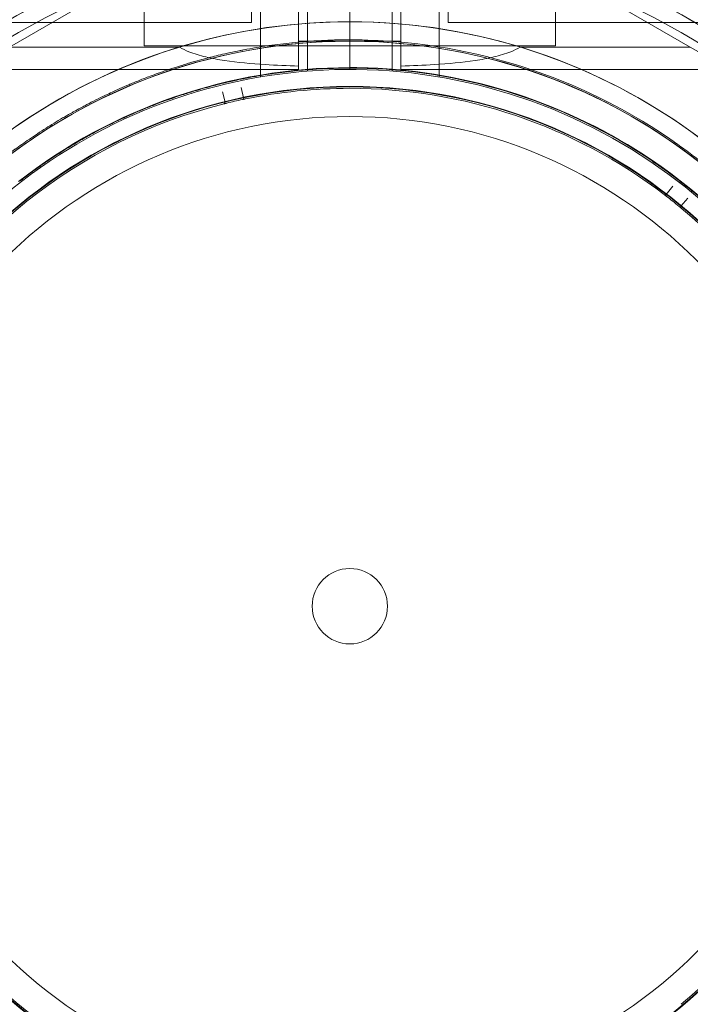
# Model space of a CAD drawing. Units: millimetres. Extents: x -728 to 9901, y -1250 to 9270.
# Drawn here: x 7599 to 7670, y 4221 to 4326 of the extents above; entities that cross this region are included whole.
import ezdxf

# ---------------------------------------------------------------- set-up
doc = ezdxf.new("R2010")
doc.units = ezdxf.units.MM
doc.layers.add('Dimensions', color=7, linetype='Continuous')
doc.styles.get("Standard").update_dxf_attribs({"font": 'arial.ttf'})
doc.dimstyles.new('Leikkiset keinu', dxfattribs={"dimtxt": 150, "dimasz": 2.5, "dimexe": 0.06, "dimexo": 0.625, "dimtad": 0, "dimtih": 1, "dimtoh": 1, "dimdec": 0, "dimtxsty": 'Standard', "dimcen": 2.5, "dimadec": 0, "dimazin": 0, "dimtfac": 1, "dimtmove": 0, "dimatfit": 3, "dimfxl": 1, "dimarcsym": 0})

# ---------------------------------------------------------------- blocks, each defined once
blk = doc.blocks.new('A$C8e1f3a67')
at = {"color": 0, "linetype": 'Continuous', "lineweight": 0}
for p, q in [((7833.03, 12230), (7833.03, 12246)), ((7853.9, 12230), (7853.9, 12246)), ((7807.32, 12227.38), (7834.37, 12243)), ((7879.61, 12227.38), (7852.56, 12243)), ((7821.62, 12242.44), (7821.62, 12227.5)), ((7821.62, 12242.44), (7821.62, 12227.5)), ((7865.32, 12242.44), (7865.32, 12227.5)), ((7865.32, 12242.44), (7865.32, 12227.5)), ((7843.47, 12240), (7843.47, 12228)), ((7843.47, 12240), (7843.47, 12228)), ((7838.97, 12224.82), (7838.97, 12237.2)), ((7847.97, 12224.82), (7847.97, 12237.2)), ((7833.97, 12224.2), (7833.97, 12232.2)), ((7852.97, 12224.2), (7852.97, 12232.2)), ((7838.03, 12231.38), (7838.03, 12229.83)), ((7848.9, 12229.83), (7848.9, 12231.38)), ((7833.03, 12230), (7801.85, 12230)), ((7853.9, 12230), (7885.08, 12230)), ((7825.39, 12227.38), (7807.32, 12227.38)), ((7821.62, 12227.5), (7865.32, 12227.5)), ((7821.62, 12227.5), (7865.32, 12227.5)), ((7843.47, 12228), (7838.03, 12228)), ((7848.9, 12228), (7843.47, 12228)), ((7843.47, 12225), (7843.47, 12228)), ((7843.47, 12225), (7843.47, 12228)), ((7879.61, 12227.38), (7861.54, 12227.38)), ((7879.61, 12227.38), (7887.7, 12222.71)), ((7838.03, 12225), (7838.03, 12225.36)), ((7848.9, 12225), (7848.9, 12225.36)), ((7838.03, 12225), (7803.19, 12225)), ((7848.9, 12225), (7883.74, 12225)), ((7831.94, 12223.08), (7832.17, 12221.98)), ((7830.22, 12221.53), (7829.95, 12222.62)), ((7877.06, 12211.73), (7877.75, 12212.62)), ((7879.35, 12211.35), (7878.63, 12210.48))]:
    blk.add_line(p, q, dxfattribs=at)
for centre, radius, start, end in [((7843.47, 12168), 72, 0, 180), ((7843.47, 12168), 72, 0, 180), ((7843.47, 12168), 72, 0, 150), ((7843.47, 12168), 70.36, 98.9504, 141.0496), ((7843.47, 12168), 70.36, 98.9504, 141.0496), ((7843.47, 12168), 70.36, 98.9504, 141.0496), ((7843.47, 12168), 70.36, 38.9504, 81.0496), ((7843.47, 12168), 70.36, 38.9504, 81.0496), ((7843.47, 12168), 70.36, 38.9504, 81.0496), ((7843.47, 12168), 62.07, 16.9278, 163.072), ((7843.47, 12168), 62.07, 16.9278, 163.072), ((7843.47, 12168), 62.07, 16.928, 150), ((7843.47, 12168), 60, 0, 180), ((7843.47, 12168), 60, 0, 180), ((7843.47, 12168), 60, 0, 150), ((7843.47, 12168), 60.15, 55.8349, 88.1651), ((7843.47, 12168), 57.2, 90, 127.9616), ((7843.47, 12168), 57.2, 88.0384, 90), ((7843.47, 12168), 57.2, 55.9616, 88.038), ((7843.47, 12168), 57, 0, 150), ((7843.47, 12168), 57, 0, 150), ((7843.47, 12168), 57, 0, 150), ((7843.47, 12168), 57.15, 55.8349, 88.1651), ((7843.47, 12168), 55.2, 90, 270), ((7843.47, 12168), 55.15, 90, 270), ((7843.47, 12168), 55.2, 270, 90), ((7843.47, 12168), 55.15, 270, 90), ((7843.47, 12168), 55, 90, 101.6591), ((7843.47, 12168), 55, 52.6266, 90), ((7843.47, 12168), 55, 104.0552, 153.0877), ((7843.47, 12168), 55, 101.9721, 103.7422), ((7832.32, 12222.01), 0.15, 191.8154, 270), ((7843.47, 12168), 52, 90, 270), ((7843.47, 12168), 52, 270, 90), ((7843.47, 12168), 57.2, 16.0384, 55.9616), ((7876.94, 12211.83), 0.15, 270, 322.4703), ((7843.47, 12168), 55, 50.5435, 52.3136), ((7843.47, 12168), 55, 1.1976, 50.2306), ((7843.47, 12168), 4, 90, 270), ((7843.47, 12168), 4, 270, 90), ((7843.47, 12168), 72, 180, 330), ((7843.47, 12168), 72, 180, 330), ((7843.47, 12168), 72, 180, 0), ((7843.47, 12168), 60, 180, 330), ((7843.47, 12168), 60, 180, 330), ((7843.47, 12168), 60, 180, 0), ((7843.47, 12168), 57, 180, 330), ((7843.47, 12168), 57, 180, 330), ((7843.47, 12168), 57, 180, 330), ((7843.47, 12168), 55, 309.7694, 358.8024), ((7843.47, 12168), 57.2, 304.0384, 343.9616), ((7843.47, 12168), 62.07, 196.928, 330), ((7843.47, 12168), 62.07, 196.928, 330), ((7843.47, 12168), 62.07, 196.9278, 343.072), ((7843.47, 12168), 55, 206.9123, 255.9448)]:
    blk.add_arc(centre, radius, start, end, dxfattribs=at)
blk.add_ellipse((7843.47, 12168), major_axis=(1.96, 57.17), ratio=0.000002, start_param=0, end_param=0.000007, dxfattribs=at)
at = {"color": 0, "linetype": 'Continuous', "lineweight": 0, "extrusion": (0, 0, -1)}
for centre, major_axis, ratio, start_param, end_param in [((7830.07, 12221.5), (0.142, -0.047), 0.999998, -0.562321, 1.005753), ((7832.32, 12222.01), (0.083, 0.125), 0.999555, -3.92978, -3.726301), ((7843.47, 12168), (-11.12, 53.86), 0.000002, 0, 0.000007), ((7843.47, 12168), (33.39, 43.71), 0.000002, 0, 0.000007), ((7876.94, 12211.83), (0.024, -0.148), 0.999985, 0.161266, 0.813557), ((7878.75, 12210.39), (0.149, -0.019), 0.999998, -4.147341, -2.579267)]:
    blk.add_ellipse(centre, major_axis=major_axis, ratio=ratio, start_param=start_param, end_param=end_param, dxfattribs=at)
at = {"color": 0, "linetype": 'Continuous', "lineweight": 0}
blk.add_rational_spline([(7788.93, 12222.54), (7810.48, 12234.98), (7833.03, 12248)], [1.5822758454, 1.65248091671, 1.54608086798], degree=2, dxfattribs=at)
for points in [[(7838.03, 12225.36), (7838.03, 12226.85), (7838.03, 12228.34), (7838.03, 12229.83)], [(7848.9, 12229.83), (7848.9, 12228.34), (7848.9, 12226.85), (7848.9, 12225.36)]]:
    blk.add_open_spline(points, degree=3, dxfattribs=at)
for points, knots in [([(7806.57, 12215.5), (7806.99, 12215.83), (7807.44, 12216.17), (7807.91, 12216.52), (7807.92, 12216.52), (7807.92, 12216.52), (7807.92, 12216.52), (7808.4, 12216.87), (7808.89, 12217.22), (7809.42, 12217.58), (7809.43, 12217.59), (7809.45, 12217.6), (7809.46, 12217.61), (7810.01, 12217.99), (7810.59, 12218.37), (7811.21, 12218.76), (7811.76, 12219.12), (7812.35, 12219.48), (7812.97, 12219.85), (7813.05, 12219.89), (7813.13, 12219.94), (7813.2, 12219.98), (7813.47, 12220.13), (7813.73, 12220.29), (7814.01, 12220.44), (7814.11, 12220.5), (7814.22, 12220.56), (7814.33, 12220.62), (7814.58, 12220.76), (7814.84, 12220.9), (7815.11, 12221.04), (7815.25, 12221.12), (7815.39, 12221.19), (7815.54, 12221.27), (7816.17, 12221.6), (7816.82, 12221.93), (7817.51, 12222.26), (7817.75, 12222.37), (7818, 12222.49), (7818.25, 12222.6), (7818.43, 12222.69), (7818.62, 12222.78), (7818.82, 12222.87), (7819.13, 12223.01), (7819.45, 12223.15), (7819.78, 12223.29), (7819.92, 12223.35), (7820.06, 12223.41), (7820.2, 12223.47), (7820.6, 12223.63), (7821, 12223.79), (7821.4, 12223.96), (7821.48, 12223.99), (7821.56, 12224.02), (7821.64, 12224.05), (7821.85, 12224.13), (7822.05, 12224.21), (7822.26, 12224.28), (7822.55, 12224.39), (7822.84, 12224.5), (7823.13, 12224.61), (7823.14, 12224.61), (7823.14, 12224.61), (7823.14, 12224.61), (7823.73, 12224.82), (7824.32, 12225.02), (7824.91, 12225.21), (7825.35, 12225.35), (7825.78, 12225.49), (7826.22, 12225.62), (7826.38, 12225.67), (7826.55, 12225.72), (7826.71, 12225.77), (7827.07, 12225.87), (7827.42, 12225.97), (7827.77, 12226.06), (7828.01, 12226.13), (7828.25, 12226.19), (7828.48, 12226.25), (7828.75, 12226.32), (7829.02, 12226.39), (7829.28, 12226.45), (7829.58, 12226.52), (7829.89, 12226.6), (7830.19, 12226.66), (7830.38, 12226.71), (7830.57, 12226.75), (7830.76, 12226.79), (7831.12, 12226.87), (7831.47, 12226.94), (7831.82, 12227.01), (7831.94, 12227.03), (7832.07, 12227.06), (7832.19, 12227.08), (7833.09, 12227.25), (7833.95, 12227.4), (7834.77, 12227.52), (7834.8, 12227.52), (7834.83, 12227.52), (7834.86, 12227.53), (7835.71, 12227.65), (7836.53, 12227.75), (7837.31, 12227.83), (7837.34, 12227.83), (7837.37, 12227.84), (7837.39, 12227.84), (7838.15, 12227.92), (7838.87, 12227.98), (7839.56, 12228.02), (7839.62, 12228.02), (7839.68, 12228.03), (7839.73, 12228.03), (7840.38, 12228.07), (7841, 12228.1), (7841.6, 12228.12), (7841.68, 12228.12), (7841.75, 12228.12), (7841.83, 12228.13), (7842.4, 12228.14), (7842.94, 12228.15), (7843.47, 12228.15)], [0, 0, 0, 0, 0.00324028, 0.00324028, 0.00324028, 0.00326323, 0.00326323, 0.00326323, 0.00648056, 0.00648056, 0.00648056, 0.00657491, 0.00657491, 0.00657491, 0.00992881, 0.00992881, 0.00992881, 0.01296111, 0.01296111, 0.01296111, 0.01333399, 0.01333399, 0.01333399, 0.01458125, 0.01458125, 0.01458125, 0.01506029, 0.01506029, 0.01506029, 0.01620139, 0.01620139, 0.01620139, 0.01680616, 0.01680616, 0.01680616, 0.01944167, 0.01944167, 0.01944167, 0.02036727, 0.02036727, 0.02036727, 0.02106181, 0.02106181, 0.02106181, 0.02219005, 0.02219005, 0.02219005, 0.02268195, 0.02268195, 0.02268195, 0.02403772, 0.02403772, 0.02403772, 0.02430209, 0.02430209, 0.02430209, 0.02497131, 0.02497131, 0.02497131, 0.02591052, 0.02591052, 0.02591052, 0.02592223, 0.02592223, 0.02592223, 0.02779362, 0.02779362, 0.02779362, 0.02916251, 0.02916251, 0.02916251, 0.02967699, 0.02967699, 0.02967699, 0.03078265, 0.03078265, 0.03078265, 0.03154621, 0.03154621, 0.03154621, 0.03240279, 0.03240279, 0.03240279, 0.03339099, 0.03339099, 0.03339099, 0.03402292, 0.03402292, 0.03402292, 0.0352116, 0.0352116, 0.0352116, 0.03564306, 0.03564306, 0.03564306, 0.03876767, 0.03876767, 0.03876767, 0.03888334, 0.03888334, 0.03888334, 0.04212362, 0.04212362, 0.04212362, 0.042234, 0.042234, 0.042234, 0.0453639, 0.0453639, 0.0453639, 0.04563333, 0.04563333, 0.04563333, 0.04860418, 0.04860418, 0.04860418, 0.04898178, 0.04898178, 0.04898178, 0.05184446, 0.05184446, 0.05184446, 0.05184446]), ([(7825.39, 12227.38), (7825.7, 12227.19), (7826.04, 12227.02), (7826.95, 12226.65), (7827.55, 12226.48), (7828.82, 12226.18), (7829.49, 12226.05), (7831.54, 12225.75), (7832.99, 12225.61), (7835.65, 12225.45), (7836.84, 12225.39), (7838.03, 12225.36)], [-1.851423, -1.851423, -1.851423, -1.851423, -1.72331, -1.72331, -1.507896, -1.507896, -1.292482, -1.292482, -0.861655, -0.861655, -0.524327, -0.524327, -0.524327, -0.524327]), ([(7843.47, 12228.15), (7843.55, 12228.15), (7843.63, 12228.15), (7843.71, 12228.15), (7844.29, 12228.15), (7844.86, 12228.13), (7845.39, 12228.12)], [0.051844457, 0.051844457, 0.051844457, 0.051844457, 0.052283845, 0.052283845, 0.052283845, 0.05553222, 0.05553222, 0.05553222, 0.05553222]), ([(7848.9, 12225.36), (7850.09, 12225.39), (7851.28, 12225.45), (7853.94, 12225.61), (7855.39, 12225.75), (7857.45, 12226.05), (7858.11, 12226.18), (7859.38, 12226.48), (7859.99, 12226.65), (7860.89, 12227.02), (7861.23, 12227.19), (7861.54, 12227.38)], [1.831734, 1.831734, 1.831734, 1.831734, 2.169061, 2.169061, 2.599889, 2.599889, 2.815303, 2.815303, 3.030716, 3.030716, 3.15883, 3.15883, 3.15883, 3.15883]), ([(7808.41, 12213.13), (7808.81, 12213.44), (7809.22, 12213.76), (7809.66, 12214.08), (7809.68, 12214.09), (7809.69, 12214.1), (7809.7, 12214.1), (7810.13, 12214.42), (7810.59, 12214.74), (7811.07, 12215.08), (7811.1, 12215.1), (7811.13, 12215.12), (7811.16, 12215.14), (7811.68, 12215.5), (7812.23, 12215.86), (7812.81, 12216.23), (7813.31, 12216.55), (7813.84, 12216.87), (7814.4, 12217.2), (7814.5, 12217.26), (7814.61, 12217.33), (7814.71, 12217.39), (7814.93, 12217.51), (7815.15, 12217.64), (7815.37, 12217.76), (7815.5, 12217.84), (7815.64, 12217.92), (7815.78, 12217.99), (7815.99, 12218.11), (7816.2, 12218.22), (7816.41, 12218.34), (7816.58, 12218.43), (7816.75, 12218.52), (7816.93, 12218.61), (7817.49, 12218.91), (7818.07, 12219.2), (7818.68, 12219.5), (7818.95, 12219.62), (7819.23, 12219.75), (7819.5, 12219.88), (7819.65, 12219.95), (7819.79, 12220.01), (7819.93, 12220.08), (7820.27, 12220.23), (7820.61, 12220.38), (7820.96, 12220.53), (7821.06, 12220.57), (7821.16, 12220.61), (7821.26, 12220.66), (7821.67, 12220.83), (7822.08, 12221), (7822.5, 12221.16), (7822.55, 12221.18), (7822.6, 12221.2), (7822.65, 12221.22), (7822.87, 12221.31), (7823.09, 12221.39), (7823.31, 12221.48), (7823.57, 12221.57), (7823.84, 12221.67), (7824.1, 12221.77), (7824.11, 12221.77), (7824.13, 12221.78), (7824.15, 12221.78), (7824.71, 12221.98), (7825.27, 12222.18), (7825.84, 12222.36), (7826.25, 12222.49), (7826.66, 12222.62), (7827.08, 12222.75), (7827.24, 12222.79), (7827.39, 12222.84), (7827.55, 12222.89), (7827.9, 12222.99), (7828.24, 12223.08), (7828.58, 12223.17), (7828.8, 12223.23), (7829.01, 12223.29), (7829.23, 12223.35), (7829.5, 12223.42), (7829.77, 12223.48), (7830.04, 12223.55), (7830.31, 12223.61), (7830.58, 12223.68), (7830.85, 12223.74), (7831.05, 12223.78), (7831.26, 12223.83), (7831.46, 12223.87), (7831.78, 12223.94), (7832.09, 12224.01), (7832.4, 12224.07), (7832.54, 12224.09), (7832.69, 12224.12), (7832.83, 12224.15), (7833.66, 12224.31), (7834.45, 12224.44), (7835.2, 12224.55), (7835.26, 12224.56), (7835.32, 12224.56), (7835.37, 12224.57), (7836.18, 12224.69), (7836.95, 12224.78), (7837.69, 12224.86), (7838.43, 12224.93), (7839.14, 12224.99), (7839.8, 12225.03), (7839.84, 12225.03), (7839.88, 12225.04), (7839.92, 12225.04), (7840.55, 12225.08), (7841.15, 12225.1), (7841.72, 12225.12), (7841.78, 12225.12), (7841.85, 12225.12), (7841.91, 12225.13), (7842.45, 12225.14), (7842.97, 12225.15), (7843.47, 12225.15)], [0, 0, 0, 0, 0.00314205, 0.00314205, 0.00314205, 0.00322016, 0.00322016, 0.00322016, 0.00628409, 0.00628409, 0.00628409, 0.00647894, 0.00647894, 0.00647894, 0.00976745, 0.00976745, 0.00976745, 0.01256818, 0.01256818, 0.01256818, 0.01309144, 0.01309144, 0.01309144, 0.0141392, 0.0141392, 0.0141392, 0.01476986, 0.01476986, 0.01476986, 0.01571023, 0.01571023, 0.01571023, 0.01646213, 0.01646213, 0.01646213, 0.01885227, 0.01885227, 0.01885227, 0.01989561, 0.01989561, 0.01989561, 0.0204233, 0.0204233, 0.0204233, 0.02164224, 0.02164224, 0.02164224, 0.02199432, 0.02199432, 0.02199432, 0.02340652, 0.02340652, 0.02340652, 0.02356534, 0.02356534, 0.02356534, 0.0242956, 0.0242956, 0.0242956, 0.02513636, 0.02513636, 0.02513636, 0.02518873, 0.02518873, 0.02518873, 0.02697856, 0.02697856, 0.02697856, 0.02827841, 0.02827841, 0.02827841, 0.02876816, 0.02876816, 0.02876816, 0.02984943, 0.02984943, 0.02984943, 0.0305477, 0.0305477, 0.0305477, 0.03142045, 0.03142045, 0.03142045, 0.03231005, 0.03231005, 0.03231005, 0.03299148, 0.03299148, 0.03299148, 0.03405488, 0.03405488, 0.03405488, 0.0345625, 0.0345625, 0.0345625, 0.03748482, 0.03748482, 0.03748482, 0.03770455, 0.03770455, 0.03770455, 0.04084659, 0.04084659, 0.04084659, 0.04398864, 0.04398864, 0.04398864, 0.04417121, 0.04417121, 0.04417121, 0.04713068, 0.04713068, 0.04713068, 0.04745554, 0.04745554, 0.04745554, 0.05027273, 0.05027273, 0.05027273, 0.05027273]), ([(7843.47, 12225.15), (7843.54, 12225.15), (7843.62, 12225.15), (7843.7, 12225.15), (7844.25, 12225.15), (7844.79, 12225.13), (7845.3, 12225.12)], [0.050272728, 0.050272728, 0.050272728, 0.050272728, 0.050705768, 0.050705768, 0.050705768, 0.053911955, 0.053911955, 0.053911955, 0.053911955]), ([(7830.11, 12221.35), (7830.11, 12221.35), (7830.12, 12221.35), (7830.16, 12221.36), (7830.18, 12221.37), (7830.22, 12221.38), (7830.24, 12221.38), (7830.27, 12221.39), (7830.28, 12221.39), (7830.31, 12221.4), (7830.32, 12221.4), (7830.34, 12221.41), (7830.34, 12221.41), (7830.36, 12221.41), (7830.36, 12221.41), (7830.37, 12221.42), (7830.38, 12221.42), (7830.38, 12221.42), (7830.39, 12221.42), (7830.4, 12221.42)], [0, 0, 0, 0, 0.004254101, 0.004254101, 0.006381151, 0.006381151, 0.007444676, 0.007444676, 0.007976439, 0.007976439, 0.00824232, 0.00824232, 0.008375261, 0.008375261, 0.008441731, 0.008441731, 0.008474966, 0.008474966, 0.008508201, 0.008508201, 0.008508201, 0.008508201]), ([(7832.06, 12221.8), (7832.07, 12221.8), (7832.08, 12221.81), (7832.08, 12221.81), (7832.09, 12221.81), (7832.1, 12221.81), (7832.1, 12221.81), (7832.12, 12221.81), (7832.12, 12221.82), (7832.14, 12221.82), (7832.15, 12221.82), (7832.18, 12221.83), (7832.19, 12221.83), (7832.22, 12221.84), (7832.24, 12221.84), (7832.28, 12221.85), (7832.3, 12221.85), (7832.34, 12221.86), (7832.35, 12221.86), (7832.35, 12221.86)], [0, 0, 0, 0, 0.000033599, 0.000033599, 0.000067198, 0.000067198, 0.000134395, 0.000134395, 0.00026879, 0.00026879, 0.00053758, 0.00053758, 0.001075161, 0.001075161, 0.002150322, 0.002150322, 0.004300644, 0.004300644, 0.008601287, 0.008601287, 0.008601287, 0.008601287]), ([(7877.25, 12217.77), (7877.69, 12217.46), (7878.15, 12217.14), (7878.63, 12216.8), (7878.67, 12216.77), (7878.7, 12216.75), (7878.73, 12216.73), (7879.18, 12216.4), (7879.66, 12216.05), (7880.15, 12215.67), (7880.2, 12215.63), (7880.26, 12215.58), (7880.32, 12215.54), (7880.79, 12215.17), (7881.28, 12214.78), (7881.78, 12214.37), (7881.86, 12214.3), (7881.94, 12214.23), (7882.02, 12214.17), (7882.52, 12213.75), (7883.03, 12213.31), (7883.55, 12212.84), (7883.65, 12212.75), (7883.75, 12212.66), (7883.85, 12212.57), (7884.07, 12212.38), (7884.29, 12212.18), (7884.51, 12211.97), (7884.61, 12211.88), (7884.72, 12211.78), (7884.82, 12211.68), (7885.05, 12211.46), (7885.27, 12211.25), (7885.5, 12211.02), (7885.61, 12210.92), (7885.71, 12210.82), (7885.82, 12210.71), (7886.4, 12210.13), (7887, 12209.52), (7887.61, 12208.86), (7887.7, 12208.76), (7887.79, 12208.66), (7887.89, 12208.56), (7888.16, 12208.25), (7888.45, 12207.94), (7888.73, 12207.61), (7888.8, 12207.53), (7888.88, 12207.44), (7888.96, 12207.35), (7889.26, 12207), (7889.56, 12206.64), (7889.87, 12206.27), (7889.92, 12206.21), (7889.97, 12206.14), (7890.03, 12206.08), (7890.17, 12205.91), (7890.31, 12205.74), (7890.44, 12205.56), (7890.64, 12205.32), (7890.83, 12205.08), (7891.02, 12204.83), (7891.05, 12204.8), (7891.07, 12204.77), (7891.1, 12204.73), (7891.45, 12204.28), (7891.79, 12203.81), (7892.13, 12203.35), (7892.14, 12203.34), (7892.14, 12203.33), (7892.15, 12203.33), (7892.48, 12202.86), (7892.81, 12202.4), (7893.13, 12201.93), (7893.17, 12201.88), (7893.2, 12201.83), (7893.23, 12201.78), (7893.53, 12201.35), (7893.81, 12200.93), (7894.08, 12200.5), (7894.13, 12200.42), (7894.19, 12200.33), (7894.24, 12200.25), (7894.49, 12199.86), (7894.72, 12199.48), (7894.96, 12199.09), (7895.02, 12198.98), (7895.09, 12198.87), (7895.16, 12198.76), (7895.37, 12198.41), (7895.57, 12198.05), (7895.77, 12197.71), (7895.84, 12197.58), (7895.92, 12197.44), (7895.99, 12197.31), (7896.42, 12196.54), (7896.81, 12195.8), (7897.17, 12195.09), (7897.24, 12194.94), (7897.32, 12194.8), (7897.38, 12194.66), (7897.72, 12193.97), (7898.04, 12193.31), (7898.33, 12192.66), (7898.39, 12192.53), (7898.45, 12192.4), (7898.5, 12192.27), (7898.62, 12192.01), (7898.73, 12191.76), (7898.83, 12191.51), (7898.99, 12191.14), (7899.14, 12190.77), (7899.28, 12190.41), (7899.33, 12190.31), (7899.37, 12190.2), (7899.41, 12190.1), (7899.65, 12189.5), (7899.86, 12188.92), (7900.07, 12188.36), (7900.09, 12188.29), (7900.12, 12188.21), (7900.14, 12188.14), (7900.35, 12187.56), (7900.54, 12187.01), (7900.71, 12186.47), (7900.72, 12186.43), (7900.73, 12186.4), (7900.75, 12186.36), (7900.93, 12185.8), (7901.09, 12185.26), (7901.24, 12184.74)], [0, 0, 0, 0, 0.00326325, 0.00326325, 0.00326325, 0.00347076, 0.00347076, 0.00347076, 0.00657487, 0.00657487, 0.00657487, 0.00694153, 0.00694153, 0.00694153, 0.00992886, 0.00992886, 0.00992886, 0.01041229, 0.01041229, 0.01041229, 0.01333398, 0.01333398, 0.01333398, 0.01388305, 0.01388305, 0.01388305, 0.01506016, 0.01506016, 0.01506016, 0.01561844, 0.01561844, 0.01561844, 0.01680602, 0.01680602, 0.01680602, 0.01735382, 0.01735382, 0.01735382, 0.02036694, 0.02036694, 0.02036694, 0.02082458, 0.02082458, 0.02082458, 0.02218997, 0.02218997, 0.02218997, 0.02255996, 0.02255996, 0.02255996, 0.02403772, 0.02403772, 0.02403772, 0.02429535, 0.02429535, 0.02429535, 0.02497133, 0.02497133, 0.02497133, 0.02591053, 0.02591053, 0.02591053, 0.02603073, 0.02603073, 0.02603073, 0.02776611, 0.02776611, 0.02776611, 0.0277928, 0.0277928, 0.0277928, 0.02950149, 0.02950149, 0.02950149, 0.02967671, 0.02967671, 0.02967671, 0.03123687, 0.03123687, 0.03123687, 0.03154621, 0.03154621, 0.03154621, 0.03297226, 0.03297226, 0.03297226, 0.03339073, 0.03339073, 0.03339073, 0.03470764, 0.03470764, 0.03470764, 0.03521147, 0.03521147, 0.03521147, 0.0381784, 0.0381784, 0.0381784, 0.03876767, 0.03876767, 0.03876767, 0.04164916, 0.04164916, 0.04164916, 0.04223383, 0.04223383, 0.04223383, 0.04338455, 0.04338455, 0.04338455, 0.04511993, 0.04511993, 0.04511993, 0.04563335, 0.04563335, 0.04563335, 0.04859069, 0.04859069, 0.04859069, 0.04898179, 0.04898179, 0.04898179, 0.05206146, 0.05206146, 0.05206146, 0.05228381, 0.05228381, 0.05228381, 0.05553222, 0.05553222, 0.05553222, 0.05553222]), ([(7875.56, 12215.29), (7876, 12214.98), (7876.46, 12214.66), (7877.42, 12213.97), (7877.92, 12213.6), (7878.95, 12212.8), (7879.48, 12212.38), (7880.59, 12211.46), (7881.16, 12210.96), (7882.36, 12209.88), (7882.98, 12209.29), (7884.26, 12208.03), (7884.92, 12207.35), (7885.94, 12206.24), (7886.28, 12205.85), (7886.97, 12205.06), (7887.32, 12204.65), (7888.01, 12203.81), (7888.36, 12203.37), (7889.04, 12202.48), (7889.71, 12201.59), (7890.36, 12200.67), (7891, 12199.74), (7891.3, 12199.28), (7891.88, 12198.36), (7892.17, 12197.91), (7892.71, 12197.01), (7892.97, 12196.57), (7893.71, 12195.26), (7894.15, 12194.42), (7894.95, 12192.83), (7895.31, 12192.07), (7895.8, 12190.96), (7895.96, 12190.6), (7896.26, 12189.89), (7896.4, 12189.55), (7896.8, 12188.54), (7897.04, 12187.9), (7897.48, 12186.67), (7897.68, 12186.08), (7898.04, 12184.96), (7898.21, 12184.42), (7898.36, 12183.91)], [0, 0, 0, 0, 0.0033695, 0.0033695, 0.00673899, 0.00673899, 0.01010849, 0.01010849, 0.01347799, 0.01347799, 0.01684749, 0.01684749, 0.02021698, 0.02021698, 0.02190173, 0.02190173, 0.02358648, 0.02358648, 0.02527123, 0.02527123, 0.02695598, 0.02864073, 0.02864073, 0.03032547, 0.03032547, 0.03201022, 0.03201022, 0.03369497, 0.03369497, 0.03706447, 0.03706447, 0.04043397, 0.04043397, 0.04211871, 0.04211871, 0.04380346, 0.04380346, 0.04717296, 0.04717296, 0.05054246, 0.05054246, 0.05391195, 0.05391195, 0.05391195, 0.05391195]), ([(7876.85, 12211.71), (7876.85, 12211.71), (7876.86, 12211.7), (7876.9, 12211.67), (7876.91, 12211.66), (7876.95, 12211.64), (7876.96, 12211.63), (7876.99, 12211.6), (7877, 12211.6), (7877.02, 12211.58), (7877.02, 12211.57), (7877.04, 12211.56), (7877.04, 12211.56), (7877.05, 12211.55), (7877.06, 12211.55), (7877.07, 12211.54), (7877.07, 12211.54), (7877.08, 12211.53), (7877.08, 12211.53), (7877.09, 12211.52)], [0, 0, 0, 0, 0.004254101, 0.004254101, 0.006381151, 0.006381151, 0.007444676, 0.007444676, 0.007976439, 0.007976439, 0.00824232, 0.00824232, 0.008375261, 0.008375261, 0.008441731, 0.008441731, 0.008474966, 0.008474966, 0.008508201, 0.008508201, 0.008508201, 0.008508201]), ([(7878.42, 12210.46), (7878.43, 12210.46), (7878.43, 12210.45), (7878.44, 12210.45), (7878.44, 12210.44), (7878.45, 12210.44), (7878.45, 12210.43), (7878.46, 12210.43), (7878.47, 12210.42), (7878.48, 12210.41), (7878.49, 12210.4), (7878.51, 12210.39), (7878.52, 12210.38), (7878.55, 12210.36), (7878.56, 12210.35), (7878.59, 12210.32), (7878.61, 12210.31), (7878.64, 12210.28), (7878.65, 12210.27), (7878.65, 12210.27)], [0, 0, 0, 0, 0.000033599, 0.000033599, 0.000067198, 0.000067198, 0.000134395, 0.000134395, 0.00026879, 0.00026879, 0.00053758, 0.00053758, 0.001075161, 0.001075161, 0.002150322, 0.002150322, 0.004300644, 0.004300644, 0.008601287, 0.008601287, 0.008601287, 0.008601287]), ([(7898.36, 12152.09), (7898.21, 12151.57), (7898.04, 12151.04), (7897.68, 12149.91), (7897.48, 12149.32), (7897.04, 12148.1), (7896.8, 12147.46), (7896.27, 12146.12), (7895.98, 12145.42), (7895.32, 12143.95), (7894.95, 12143.18), (7894.15, 12141.57), (7893.7, 12140.73), (7892.96, 12139.42), (7892.7, 12138.97), (7892.16, 12138.07), (7891.88, 12137.62), (7891.29, 12136.7), (7890.98, 12136.23), (7890.35, 12135.31), (7889.7, 12134.39), (7889.03, 12133.49), (7888.34, 12132.6), (7888, 12132.17), (7887.31, 12131.33), (7886.97, 12130.93), (7886.28, 12130.14), (7885.93, 12129.75), (7884.92, 12128.64), (7884.26, 12127.96), (7882.99, 12126.71), (7882.38, 12126.13), (7881.48, 12125.32), (7881.18, 12125.06), (7880.6, 12124.56), (7880.32, 12124.32), (7879.49, 12123.62), (7878.95, 12123.2), (7877.92, 12122.4), (7877.42, 12122.03), (7876.46, 12121.33), (7876, 12121.01), (7875.56, 12120.71)], [0, 0, 0, 0, 0.0033695, 0.0033695, 0.00673899, 0.00673899, 0.01010849, 0.01010849, 0.01347799, 0.01347799, 0.01684749, 0.01684749, 0.02021698, 0.02021698, 0.02190173, 0.02190173, 0.02358648, 0.02358648, 0.02527123, 0.02527123, 0.02695598, 0.02864073, 0.02864073, 0.03032547, 0.03032547, 0.03201022, 0.03201022, 0.03369497, 0.03369497, 0.03706447, 0.03706447, 0.04043397, 0.04043397, 0.04211871, 0.04211871, 0.04380346, 0.04380346, 0.04717296, 0.04717296, 0.05054246, 0.05054246, 0.05391195, 0.05391195, 0.05391195, 0.05391195]), ([(7901.24, 12151.25), (7901.09, 12150.73), (7900.92, 12150.19), (7900.74, 12149.63), (7900.73, 12149.59), (7900.72, 12149.56), (7900.71, 12149.52), (7900.54, 12148.98), (7900.35, 12148.42), (7900.14, 12147.85), (7900.12, 12147.78), (7900.09, 12147.71), (7900.07, 12147.64), (7899.86, 12147.08), (7899.65, 12146.49), (7899.41, 12145.89), (7899.37, 12145.79), (7899.33, 12145.69), (7899.29, 12145.59), (7899.05, 12145), (7898.79, 12144.38), (7898.5, 12143.73), (7898.45, 12143.61), (7898.4, 12143.49), (7898.34, 12143.36), (7898.22, 12143.1), (7898.1, 12142.83), (7897.97, 12142.56), (7897.91, 12142.43), (7897.85, 12142.3), (7897.79, 12142.16), (7897.65, 12141.88), (7897.52, 12141.6), (7897.38, 12141.32), (7897.31, 12141.18), (7897.24, 12141.05), (7897.18, 12140.92), (7896.81, 12140.18), (7896.41, 12139.43), (7895.97, 12138.64), (7895.9, 12138.53), (7895.83, 12138.41), (7895.77, 12138.29), (7895.56, 12137.93), (7895.35, 12137.56), (7895.13, 12137.19), (7895.07, 12137.1), (7895.01, 12137), (7894.95, 12136.9), (7894.71, 12136.5), (7894.46, 12136.1), (7894.21, 12135.69), (7894.16, 12135.62), (7894.12, 12135.55), (7894.07, 12135.48), (7893.95, 12135.3), (7893.83, 12135.11), (7893.71, 12134.93), (7893.54, 12134.67), (7893.37, 12134.41), (7893.19, 12134.15), (7893.17, 12134.12), (7893.15, 12134.09), (7893.12, 12134.05), (7892.8, 12133.58), (7892.46, 12133.1), (7892.13, 12132.64), (7892.12, 12132.63), (7892.11, 12132.62), (7892.11, 12132.62), (7891.77, 12132.15), (7891.43, 12131.7), (7891.08, 12131.25), (7891.05, 12131.2), (7891.01, 12131.15), (7890.98, 12131.11), (7890.66, 12130.7), (7890.34, 12130.3), (7890.02, 12129.91), (7889.96, 12129.83), (7889.89, 12129.75), (7889.83, 12129.68), (7889.54, 12129.32), (7889.24, 12128.98), (7888.95, 12128.64), (7888.87, 12128.54), (7888.78, 12128.44), (7888.69, 12128.34), (7888.42, 12128.04), (7888.15, 12127.73), (7887.88, 12127.44), (7887.78, 12127.33), (7887.68, 12127.21), (7887.58, 12127.1), (7886.98, 12126.46), (7886.39, 12125.86), (7885.82, 12125.29), (7885.71, 12125.18), (7885.6, 12125.07), (7885.49, 12124.96), (7884.94, 12124.42), (7884.4, 12123.92), (7883.87, 12123.44), (7883.77, 12123.34), (7883.66, 12123.25), (7883.56, 12123.15), (7883.35, 12122.97), (7883.14, 12122.79), (7882.94, 12122.61), (7882.63, 12122.34), (7882.33, 12122.09), (7882.03, 12121.84), (7881.95, 12121.77), (7881.86, 12121.69), (7881.77, 12121.62), (7881.28, 12121.21), (7880.79, 12120.83), (7880.32, 12120.46), (7880.26, 12120.41), (7880.2, 12120.37), (7880.14, 12120.32), (7879.65, 12119.94), (7879.18, 12119.59), (7878.73, 12119.27), (7878.69, 12119.24), (7878.66, 12119.22), (7878.63, 12119.19), (7878.15, 12118.85), (7877.69, 12118.53), (7877.25, 12118.23)], [0, 0, 0, 0, 0.00326325, 0.00326325, 0.00326325, 0.00347076, 0.00347076, 0.00347076, 0.00657487, 0.00657487, 0.00657487, 0.00694153, 0.00694153, 0.00694153, 0.00992886, 0.00992886, 0.00992886, 0.01041229, 0.01041229, 0.01041229, 0.01333398, 0.01333398, 0.01333398, 0.01388305, 0.01388305, 0.01388305, 0.01506016, 0.01506016, 0.01506016, 0.01561844, 0.01561844, 0.01561844, 0.01680602, 0.01680602, 0.01680602, 0.01735382, 0.01735382, 0.01735382, 0.02036694, 0.02036694, 0.02036694, 0.02082458, 0.02082458, 0.02082458, 0.02218997, 0.02218997, 0.02218997, 0.02255996, 0.02255996, 0.02255996, 0.02403772, 0.02403772, 0.02403772, 0.02429535, 0.02429535, 0.02429535, 0.02497133, 0.02497133, 0.02497133, 0.02591053, 0.02591053, 0.02591053, 0.02603073, 0.02603073, 0.02603073, 0.02776611, 0.02776611, 0.02776611, 0.0277928, 0.0277928, 0.0277928, 0.02950149, 0.02950149, 0.02950149, 0.02967671, 0.02967671, 0.02967671, 0.03123687, 0.03123687, 0.03123687, 0.03154621, 0.03154621, 0.03154621, 0.03297226, 0.03297226, 0.03297226, 0.03339073, 0.03339073, 0.03339073, 0.03470764, 0.03470764, 0.03470764, 0.03521147, 0.03521147, 0.03521147, 0.0381784, 0.0381784, 0.0381784, 0.03876767, 0.03876767, 0.03876767, 0.04164916, 0.04164916, 0.04164916, 0.04223383, 0.04223383, 0.04223383, 0.04338455, 0.04338455, 0.04338455, 0.04511993, 0.04511993, 0.04511993, 0.04563335, 0.04563335, 0.04563335, 0.04859069, 0.04859069, 0.04859069, 0.04898179, 0.04898179, 0.04898179, 0.05206146, 0.05206146, 0.05206146, 0.05228381, 0.05228381, 0.05228381, 0.05553222, 0.05553222, 0.05553222, 0.05553222])]:
    blk.add_open_spline(points, degree=3, knots=knots, dxfattribs=at)
blk = doc.blocks.new('*D4')
at = {"layer": 'Defpoints', "color": 0}
for p in [(2683.88, 8030.72), (-500.91, -20.28), (7907.93, -20.28)]:
    blk.add_point(p, dxfattribs=at)
at = {"layer": 'Dimensions', "color": 0, "lineweight": -2}
for p, q in [((2683.25, 8030.72), (-500.97, 8030.72)), ((-500.91, 8028.22), (-500.91, 4082.42)), ((-500.91, -17.78), (-500.91, 3928.02)), ((7633.31, -20.28), (-500.97, -20.28))]:
    blk.add_line(p, q, dxfattribs=at)
at = {"layer": 'Dimensions', "color": 0}
for points in [[(-500.49, 8028.22), (-501.33, 8028.22), (-500.91, 8030.72)], [(-501.33, -17.78), (-500.49, -17.78), (-500.91, -20.28)]]:
    blk.add_solid(points, dxfattribs=at)
at = {"layer": 'Dimensions', "color": 0, "insert": (-500.91, 4005.22), "char_height": 150, "attachment_point": 5}
blk.add_mtext('8051', dxfattribs=at)
blk = doc.blocks.new('*D5')
at = {"layer": 'Defpoints', "color": 0}
for p in [(266.93, 4399.41), (9900.93, 4149.18), (9900.93, -1151.22)]:
    blk.add_point(p, dxfattribs=at)
at = {"layer": 'Dimensions', "color": 0, "lineweight": -2}
for p, q in [((266.93, 4398.78), (266.93, -1151.28)), ((9900.93, 4148.55), (9900.93, -1151.28)), ((269.43, -1151.22), (4859.88, -1151.22)), ((9898.43, -1151.22), (5307.98, -1151.22))]:
    blk.add_line(p, q, dxfattribs=at)
at = {"layer": 'Dimensions', "color": 0}
for points in [[(269.43, -1150.8), (269.43, -1151.64), (266.93, -1151.22)], [(9898.43, -1151.64), (9898.43, -1150.8), (9900.93, -1151.22)]]:
    blk.add_solid(points, dxfattribs=at)
at = {"layer": 'Dimensions', "color": 0, "insert": (5083.93, -1151.22), "char_height": 150, "attachment_point": 5}
blk.add_mtext('9634', dxfattribs=at)
blk = doc.blocks.new('*D6')
at = {"layer": 'Defpoints', "color": 0}
for p in [(7633.93, 5838.22), (8881.99, 5838.22), (8181.93, 1433.72)]:
    blk.add_point(p, dxfattribs=at)
at = {"layer": 'Dimensions', "color": 0, "lineweight": -2}
for p, q in [((7634.56, 5838.22), (7642.31, 5838.22)), ((7643.56, 5838.22), (8882.05, 5838.22)), ((8881.99, 5835.72), (8881.99, 3713.17)), ((8881.99, 1436.22), (8881.99, 3558.77)), ((8182.56, 1433.72), (8882.05, 1433.72))]:
    blk.add_line(p, q, dxfattribs=at)
at = {"layer": 'Dimensions', "color": 0}
for points in [[(8882.41, 5835.72), (8881.58, 5835.72), (8881.99, 5838.22)], [(8881.58, 1436.22), (8882.41, 1436.22), (8881.99, 1433.72)]]:
    blk.add_solid(points, dxfattribs=at)
at = {"layer": 'Dimensions', "color": 0, "insert": (8881.99, 3635.97), "char_height": 150, "attachment_point": 5}
blk.add_mtext('4405', dxfattribs=at)
blk = doc.blocks.new('*D7')
at = {"layer": 'Defpoints', "color": 0}
for p in [(1829.43, 6603.11), (1829.43, 4254.72), (8261.93, 3633.72)]:
    blk.add_point(p, dxfattribs=at)
at = {"layer": 'Dimensions', "color": 0, "lineweight": -2}
for p, q in [((1829.43, 4273.35), (1829.43, 6603.17)), ((1831.93, 6603.11), (4820.88, 6603.11)), ((8259.43, 6603.11), (5270.48, 6603.11)), ((8261.93, 3634.35), (8261.93, 6603.17)), ((1829.43, 4255.34), (1829.43, 4272.1))]:
    blk.add_line(p, q, dxfattribs=at)
at = {"layer": 'Dimensions', "color": 0}
for points in [[(1831.93, 6603.53), (1831.93, 6602.69), (1829.43, 6603.11)], [(8259.43, 6602.69), (8259.43, 6603.53), (8261.93, 6603.11)]]:
    blk.add_solid(points, dxfattribs=at)
at = {"layer": 'Dimensions', "color": 0, "insert": (5045.68, 6603.11), "char_height": 150, "attachment_point": 5}
blk.add_mtext('6433', dxfattribs=at)

msp = doc.modelspace()

# ---------------------------------------------------------------- block references
msp.add_blockref('A$C8e1f3a67', (-209.54, -7904.28))

# ---------------------------------------------------------------- dimensions: what is measured, and where the dimension line sits
at = {"layer": 'Dimensions'}
for base, p1, p2, picture, middle in [((-500.91, -20.28), (2683.88, 8030.72), (7907.93, -20.28), '*D4', (-500.91, 4005.22)), ((8881.99384294, 5838.22096993), (8181.9319685, 1433.72096993), (7633.93199003, 5838.22096993), '*D6', (8881.99384294, 3635.97096993))]:
    dim = msp.add_linear_dim(base=base, p1=p1, p2=p2, angle=90, dimstyle='Leikkiset keinu', dxfattribs=at)
    dim.commit()
    dim.dimension.update_dxf_attribs({"geometry": picture, "text_midpoint": middle})
for base, p1, p2, picture, middle in [((1829.4319, 6603.1084), (8261.932, 3633.721), (1829.4319, 4254.7155), '*D7', (5045.6819, 6603.1084)), ((9900.93, -1151.22), (266.93, 4399.41), (9900.93, 4149.18), '*D5', (5083.93, -1151.22))]:
    dim = msp.add_linear_dim(base=base, p1=p1, p2=p2, dimstyle='Leikkiset keinu', dxfattribs=at)
    dim.commit()
    dim.dimension.update_dxf_attribs({"geometry": picture, "text_midpoint": middle})

doc.saveas('drawing.dxf')
